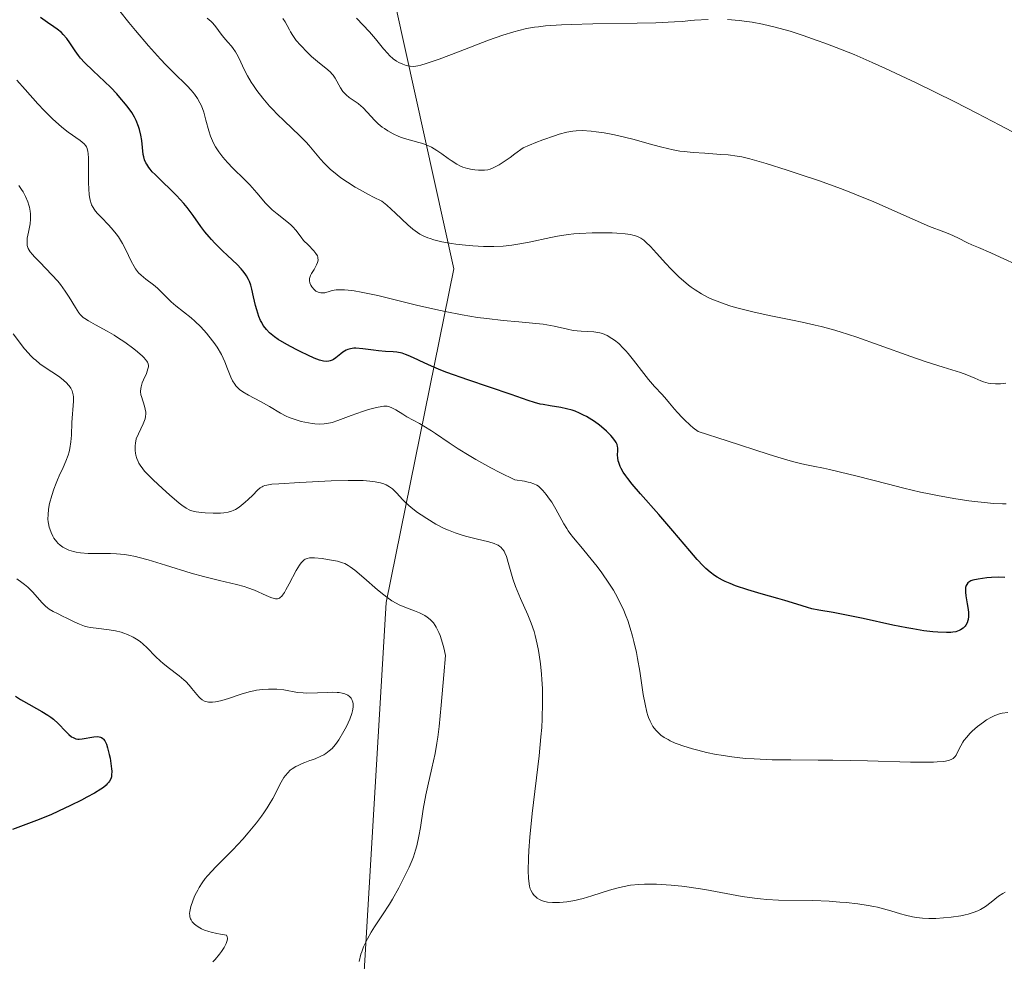
# Model space of a CAD drawing. Units: metres. Extents: x 622221 to 625709, y 4664722 to 4667096.
# Drawn here: x 623918 to 624042, y 4665770 to 4665888 of the extents above; entities that cross this region are included whole.
import ezdxf

# ---------------------------------------------------------------- set-up
doc = ezdxf.new("R2010")
doc.units = ezdxf.units.M
doc.header["$MEASUREMENT"] = 0
for name, color, linetype, lineweight in [('Curva de nivel maestra', 30, 'Continuous', 30), ('Curva de nivel normal', 30, 'Continuous', 0), ('Pastizal CxS', 92, 'Continuous', 0), ('Suelo desnudo CxS', 253, 'Continuous', 0)]:
    doc.layers.add(name, color=color, linetype=linetype, lineweight=lineweight)

# ---------------------------------------------------------------- blocks, each defined once
blk = doc.blocks.new('*U5')
at = {"layer": 'Pastizal CxS', "color": 92, "linetype": 'Continuous', "lineweight": 0}
blk.add_polyline3d([(624048.6397, 4665741.4513, 415.0197), (624035.0273, 4665736.0035, 411.2662), (624026.8593, 4665753.7083, 411.5578), (624003.7189, 4665763.2415, 411.6786), (623990.1063, 4665759.1555, 411.346), (623977.8547, 4665745.5355, 409.605), (623968.3255, 4665741.4505, 409.1935), (623960.1589, 4665746.8977, 410.3143), (623964.2437, 4665814.9931, 410.2706), (623972.7335, 4665856.8979, 434.4207), (623964.2443, 4665895.3469, 449.8169), (623945.1867, 4665918.4991, 453.637), (623971.0507, 4665934.8423, 455.4102), (623988.7471, 4665936.2045, 455.5415), (624022.7781, 4665925.3091, 455.154), (624066.3367, 4665898.0719, 454.6237)], dxfattribs=at)

msp = doc.modelspace()

# ---------------------------------------------------------------- linework, layer by layer
at = {"layer": 'Curva de nivel maestra', "color": 30, "linetype": 'Continuous', "lineweight": 30, "flags": 128}
for points, elevation in [([(624041.94, 4665818.1601), (624041.11, 4665818.1801), (624040.26, 4665818.1401), (624039.69, 4665818.0901), (624038.6, 4665817.9501), (624037.94, 4665817.8201), (624037.66, 4665817.7201), (624037.42, 4665817.5801), (624037.31, 4665817.4901), (624037.15, 4665817.2801), (624037.08, 4665817.1401), (624037.02, 4665816.9101), (624037, 4665816.7301), (624037.01, 4665816.3201), (624037.06, 4665815.8501), (624037.23, 4665814.8501), (624037.35, 4665814.1101), (624037.38, 4665813.7601), (624037.39, 4665813.4401), (624037.39, 4665813.2501), (624037.34, 4665812.8901), (624037.3, 4665812.7301), (624037.2, 4665812.4401), (624037.06, 4665812.1801), (624036.96, 4665812.0401), (624036.71, 4665811.7801), (624036.39, 4665811.5601), (624036.2, 4665811.4801), (624035.77, 4665811.3401), (624035.43, 4665811.2901), (624035.18, 4665811.2601), (624034.6, 4665811.2401), (624033.54, 4665811.2701), (624032.9, 4665811.3301), (624031.76, 4665811.4701), (624030.4, 4665811.6901), (624029.62, 4665811.8301), (624027.88, 4665812.1801), (624024.13, 4665812.9801), (624021.64, 4665813.5001), (624020.36, 4665813.7501), (624018.6, 4665814.0501), (624017.69, 4665814.2201), (624017.14, 4665814.3701), (624015.83, 4665814.7901), (624014.31, 4665815.2601), (624013.41, 4665815.5101), (624011.33, 4665816.1101), (624009.68, 4665816.6001), (624008.13, 4665817.1201), (624007.44, 4665817.3801), (624006.83, 4665817.6401), (624006.46, 4665817.8201), (624005.79, 4665818.1901), (624005.49, 4665818.3901), (624004.93, 4665818.8101), (624004.39, 4665819.2801), (624004.04, 4665819.6301), (624003.31, 4665820.4201), (624002.38, 4665821.4901), (624000.24, 4665824.0101), (623998.48, 4665826.0601), (623996.16, 4665828.6701), (623995.15, 4665829.8601), (623994.57, 4665830.5801), (623994.33, 4665830.9201), (623994.01, 4665831.3901), (623993.76, 4665831.8201), (623993.63, 4665832.0901), (623993.45, 4665832.5701), (623993.39, 4665832.7801), (623993.32, 4665833.1801), (623993.3, 4665833.5201), (623993.32, 4665834.1001), (623993.32, 4665834.4401), (623993.3, 4665834.6001), (623993.23, 4665834.8401), (623993.12, 4665835.1001), (623993.04, 4665835.2401), (623992.69, 4665835.7001), (623992.45, 4665835.9601), (623991.89, 4665836.5101), (623991.56, 4665836.8101), (623991.01, 4665837.2601), (623990.39, 4665837.7201), (623990.07, 4665837.9401), (623989.39, 4665838.3601), (623989.04, 4665838.5501), (623988.5, 4665838.8001), (623987.96, 4665839.0201), (623987.59, 4665839.1401), (623986.87, 4665839.3401), (623986.16, 4665839.5001), (623984.82, 4665839.7201), (623983.95, 4665839.8601), (623983.56, 4665839.9301), (623982.85, 4665840.1201), (623982.09, 4665840.3601), (623979.92, 4665841.1201), (623974.5, 4665842.9501), (623971.85, 4665843.9001), (623971.12, 4665844.1801), (623969.92, 4665844.6701), (623968.99, 4665845.0901), (623967.67, 4665845.7301), (623966.99, 4665846.0301), (623966.67, 4665846.1501), (623966.23, 4665846.3001), (623965.57, 4665846.4301), (623965.12, 4665846.4801), (623964.13, 4665846.5401), (623963.27, 4665846.6101), (623962.63, 4665846.6801), (623961.31, 4665846.8601), (623960.43, 4665846.9301), (623960.19, 4665846.9301), (623959.76, 4665846.8801), (623959.41, 4665846.7801), (623959.2, 4665846.6901), (623958.81, 4665846.4501), (623958.52, 4665846.2201), (623957.93, 4665845.7401), (623957.62, 4665845.5401), (623957.47, 4665845.4501), (623957.19, 4665845.3401), (623957.04, 4665845.3001), (623956.8, 4665845.2801), (623956.38, 4665845.3101), (623955.85, 4665845.4501), (623955.54, 4665845.5601), (623955.19, 4665845.7001), (623954.39, 4665846.0501), (623953.51, 4665846.4701), (623952.91, 4665846.7801), (623951.74, 4665847.4201), (623950.68, 4665848.0501), (623950.21, 4665848.3701), (623949.78, 4665848.7101), (623949.58, 4665848.8901), (623949.21, 4665849.2801), (623949.04, 4665849.4801), (623948.8, 4665849.8101), (623948.6, 4665850.1601), (623948.47, 4665850.4001), (623948.25, 4665850.9201), (623947.98, 4665851.7401), (623947.83, 4665852.2901), (623947.59, 4665853.3701), (623947.37, 4665854.3701), (623947.24, 4665854.8501), (623947.06, 4665855.3201), (623946.95, 4665855.5601), (623946.69, 4665856.0401), (623946.52, 4665856.2901), (623946.24, 4665856.6601), (623946.02, 4665856.9201), (623945.51, 4665857.4601), (623944.32, 4665858.5901), (623943.68, 4665859.1801), (623942.73, 4665860.1101), (623942.28, 4665860.5801), (623942, 4665860.9101), (623941.47, 4665861.5601), (623940.97, 4665862.2301), (623939.99, 4665863.5901), (623939.22, 4665864.6001), (623938.8, 4665865.1101), (623937.88, 4665866.1001), (623937.25, 4665866.7401), (623936.01, 4665867.9401), (623935.2, 4665868.7401), (623934.86, 4665869.1001), (623934.58, 4665869.4301), (623934.42, 4665869.6401), (623934.16, 4665870.0301), (623934.06, 4665870.2101), (623933.9, 4665870.5901), (623933.79, 4665870.9801), (623933.73, 4665871.2601), (623933.53, 4665873.0201), (623933.42, 4665873.6801), (623933.25, 4665874.3901), (623933.13, 4665874.7701), (623932.82, 4665875.5401), (623932.63, 4665875.9401), (623932.27, 4665876.5501), (623931.84, 4665877.1801), (623931.51, 4665877.6001), (623930.79, 4665878.4401), (623930.41, 4665878.8601), (623929.63, 4665879.6701), (623928.84, 4665880.4301), (623927.44, 4665881.7601), (623926.34, 4665882.8301), (623925.85, 4665883.3701), (623925.59, 4665883.6801), (623925.15, 4665884.2801), (623924.49, 4665885.2801), (623924.12, 4665885.8101), (623923.68, 4665886.3201), (623923.44, 4665886.5601), (623922.9, 4665887.0201), (623922.51, 4665887.3001), (623921.7, 4665887.8501), (623920.83, 4665888.4601)], 425), ([(623917.69, 4665803.2601), (623918.32, 4665802.8401), (623918.66, 4665802.6301), (623920.99, 4665801.3401), (623921.75, 4665800.8701), (623922.1, 4665800.6201), (623922.43, 4665800.3501), (623923.02, 4665799.8201), (623923.98, 4665798.8201), (623924.37, 4665798.4201), (623924.73, 4665798.1401), (623924.9, 4665798.0401), (623925.25, 4665797.9101), (623925.49, 4665797.8701), (623925.66, 4665797.8601), (623926.04, 4665797.8901), (623927.52, 4665798.1401), (623927.99, 4665798.1701), (623928.19, 4665798.1501), (623928.37, 4665798.1001), (623928.48, 4665798.0601), (623928.66, 4665797.9301), (623928.75, 4665797.8501), (623928.9, 4665797.6501), (623929.02, 4665797.4001), (623929.1, 4665797.2101), (623929.25, 4665796.7501), (623929.45, 4665795.9201), (623929.55, 4665795.4701), (623929.66, 4665794.7801), (623929.74, 4665794.1201), (623929.76, 4665793.8201), (623929.75, 4665793.3501), (623929.72, 4665793.1401), (623929.63, 4665792.8501), (623929.49, 4665792.5701), (623929.39, 4665792.4401), (623929.21, 4665792.2301), (623929.07, 4665792.0901), (623928.71, 4665791.8001), (623928.38, 4665791.5701), (623927.58, 4665791.0801), (623926.65, 4665790.5601), (623925.98, 4665790.2101), (623924.59, 4665789.5201), (623923.06, 4665788.8001), (623922.1, 4665788.3601), (623920.31, 4665787.6201), (623917.28, 4665786.4901)], 400)]:
    msp.add_lwpolyline(points, dxfattribs=dict(at, elevation=elevation))
at = {"layer": 'Curva de nivel normal', "color": 30, "linetype": 'Continuous', "lineweight": 0, "flags": 128}
for points, elevation in [([(624042.11, 4665827.3901), (624041.64, 4665827.3901), (624040.57, 4665827.4501), (624038.57, 4665827.6501), (624037.41, 4665827.7901), (624035.52, 4665828.0801), (624033.49, 4665828.4301), (624032.44, 4665828.6401), (624031.37, 4665828.8701), (624029.24, 4665829.3601), (624027.15, 4665829.8901), (624023.39, 4665830.8701), (624021.15, 4665831.4301), (624019.91, 4665831.7301), (624019.18, 4665831.8901), (624017.88, 4665832.1401), (624017.03, 4665832.3001), (624016.46, 4665832.4201), (624015.26, 4665832.7301), (624013.44, 4665833.2601), (624012.22, 4665833.6301), (624007.05, 4665835.2901), (624003.42, 4665836.4901), (624002.8, 4665836.9601), (624002.42, 4665837.2801), (624001.72, 4665837.9301), (624001.4, 4665838.2501), (624000.81, 4665838.8801), (624000.46, 4665839.2801), (623999.84, 4665840.0301), (623999.43, 4665840.5201), (623998.89, 4665841.1401), (623997.94, 4665842.1501), (623997.19, 4665843.0101), (623996.6, 4665843.7501), (623995.3, 4665845.4501), (623994.64, 4665846.2601), (623994.32, 4665846.6201), (623994.02, 4665846.9501), (623993.44, 4665847.5101), (623992.9, 4665847.9401), (623992.57, 4665848.1701), (623991.99, 4665848.5201), (623991.42, 4665848.7701), (623991.07, 4665848.8701), (623990.83, 4665848.9201), (623990.3, 4665848.9801), (623988.74, 4665849.0601), (623987.74, 4665849.1801), (623986.99, 4665849.3201), (623985.33, 4665849.6901), (623983.97, 4665849.9401), (623983.02, 4665850.0601), (623980.89, 4665850.2501), (623978.94, 4665850.4201), (623976.87, 4665850.6501), (623975.69, 4665850.8101), (623973.77, 4665851.1201), (623971.63, 4665851.5301), (623970.48, 4665851.7801), (623968.04, 4665852.3501), (623963.19, 4665853.5401), (623961.1, 4665853.9901), (623960.21, 4665854.1401), (623959.45, 4665854.2401), (623959.01, 4665854.2701), (623958.27, 4665854.2801), (623957.97, 4665854.2601), (623957.46, 4665854.1901), (623957.19, 4665854.1201), (623956.51, 4665853.9101), (623956.33, 4665853.8801), (623956.01, 4665853.8801), (623955.71, 4665853.9601), (623955.53, 4665854.0501), (623955.41, 4665854.1201), (623955.19, 4665854.3001), (623954.89, 4665854.6401), (623954.76, 4665854.8401), (623954.63, 4665855.1501), (623954.59, 4665855.3801), (623954.59, 4665855.5001), (623954.61, 4665855.6801), (623954.64, 4665855.8001), (623954.73, 4665856.0601), (623954.86, 4665856.3201), (623955.18, 4665856.8301), (623955.5, 4665857.3901), (623955.62, 4665857.6901), (623955.66, 4665857.8401), (623955.69, 4665858.0501), (623955.67, 4665858.2601), (623955.65, 4665858.3701), (623955.59, 4665858.5201), (623955.41, 4665858.8401), (623955.14, 4665859.1801), (623954.42, 4665859.9001), (623953.87, 4665860.4801), (623953.54, 4665860.8901), (623952.89, 4665861.7501), (623952.5, 4665862.1901), (623952.28, 4665862.4101), (623951.76, 4665862.8601), (623950.55, 4665863.8101), (623949.93, 4665864.3301), (623949.63, 4665864.6001), (623949.07, 4665865.1701), (623948, 4665866.4301), (623947.11, 4665867.4401), (623946.43, 4665868.1401), (623944.99, 4665869.5501), (623944.31, 4665870.2401), (623944, 4665870.5801), (623943.71, 4665870.9201), (623943.2, 4665871.5801), (623942.79, 4665872.2401), (623942.55, 4665872.6701), (623942.41, 4665872.9601), (623942.17, 4665873.5501), (623941.95, 4665874.2301), (623941.6, 4665875.5801), (623941.33, 4665876.5601), (623941.02, 4665877.3601), (623940.84, 4665877.7401), (623940.53, 4665878.3001), (623940.17, 4665878.8301), (623939.96, 4665879.1001), (623939.74, 4665879.3501), (623939.25, 4665879.8701), (623937.52, 4665881.5401), (623936.56, 4665882.5101), (623935.88, 4665883.2301), (623934.4, 4665884.9001), (623932.74, 4665886.8501), (623931.91, 4665887.8501), (623930.8, 4665889.2701)], 430), ([(623941.76, 4665888.3801), (623942.25, 4665887.9601), (623942.47, 4665887.7401), (623942.85, 4665887.2901), (623943.52, 4665886.3701), (623943.84, 4665885.9501), (623944.34, 4665885.3701), (623944.79, 4665884.8601), (623945.01, 4665884.5901), (623945.32, 4665884.1401), (623945.47, 4665883.8801), (623945.75, 4665883.3201), (623946.39, 4665881.9501), (623946.82, 4665881.1401), (623947.29, 4665880.3601), (623947.56, 4665879.9401), (623948, 4665879.3101), (623948.74, 4665878.3301), (623949.58, 4665877.3401), (623950.02, 4665876.8601), (623950.49, 4665876.3701), (623951.46, 4665875.4301), (623953.35, 4665873.6501), (623954.17, 4665872.8301), (623954.53, 4665872.4301), (623955.99, 4665870.6701), (623956.43, 4665870.1701), (623956.93, 4665869.6601), (623957.21, 4665869.4001), (623958.06, 4665868.7001), (623958.56, 4665868.3301), (623959.39, 4665867.7701), (623960.35, 4665867.1801), (623960.87, 4665866.8701), (623962.03, 4665866.2501), (623962.66, 4665865.9201), (623963.68, 4665865.4201), (623964.32, 4665864.8801), (623965.4, 4665863.9101), (623966.96, 4665862.4301), (623967.6, 4665861.8701), (623968.18, 4665861.4501), (623968.48, 4665861.2701), (623968.96, 4665861.0201), (623969.48, 4665860.8001), (623969.76, 4665860.7001), (623970.21, 4665860.5601), (623971.22, 4665860.3101), (623972.42, 4665860.1001), (623972.99, 4665860.0201), (623974.19, 4665859.8701), (623975.1, 4665859.8001), (623976.46, 4665859.7201), (623977.12, 4665859.7101), (623977.74, 4665859.7101), (623978.92, 4665859.7701), (623980.03, 4665859.8801), (623980.76, 4665859.9901), (623982.2, 4665860.2601), (623984.9, 4665860.8401), (623985.74, 4665861.0101), (623987.09, 4665861.2101), (623987.82, 4665861.2901), (623988.57, 4665861.3601), (623990.12, 4665861.4301), (623991.65, 4665861.4401), (623992.61, 4665861.4101), (623993.21, 4665861.3801), (623994.27, 4665861.2901), (623994.92, 4665861.2001), (623995.2, 4665861.1501), (623995.57, 4665861.0401), (623995.8, 4665860.9601), (623996.22, 4665860.7601), (623996.61, 4665860.4901), (623996.87, 4665860.2701), (623997.43, 4665859.7201), (623998.18, 4665858.8901), (623999.36, 4665857.5801), (624000.01, 4665856.8901), (624001.04, 4665855.8701), (624001.57, 4665855.3901), (624002.21, 4665854.8601), (624002.53, 4665854.6101), (624003.04, 4665854.2601), (624003.83, 4665853.7601), (624004.69, 4665853.3101), (624005.15, 4665853.1001), (624006.14, 4665852.7001), (624006.67, 4665852.5101), (624007.53, 4665852.2301), (624008.45, 4665851.9701), (624010.45, 4665851.4701), (624012.55, 4665851.0101), (624015.27, 4665850.4501), (624016.5, 4665850.2001), (624018.14, 4665849.8301), (624018.88, 4665849.6501), (624020.3, 4665849.2701), (624021.25, 4665848.9901), (624023.34, 4665848.3101), (624026.15, 4665847.3201), (624030.13, 4665845.9101), (624031.94, 4665845.2801), (624034.18, 4665844.5601), (624036.36, 4665843.8801), (624037.17, 4665843.5901), (624038.16, 4665843.1801), (624038.91, 4665842.8601), (624039.27, 4665842.7201), (624039.83, 4665842.5701), (624040.13, 4665842.5201), (624040.75, 4665842.4701), (624041.39, 4665842.4801), (624041.79, 4665842.5201), (624042.05, 4665842.5601)], 435), ([(623951.24, 4665888.3301), (623951.54, 4665887.9001), (623951.79, 4665887.4701), (623952.09, 4665886.9201), (623952.23, 4665886.6701), (623952.52, 4665886.1901), (623952.68, 4665885.9501), (623952.95, 4665885.5901), (623953.46, 4665885.0001), (623954.35, 4665884.0701), (623954.85, 4665883.5801), (623955.6, 4665882.9201), (623956.9, 4665881.9001), (623957.25, 4665881.5801), (623957.41, 4665881.4101), (623957.56, 4665881.2201), (623957.82, 4665880.8301), (623958.48, 4665879.6501), (623958.8, 4665879.1801), (623959.03, 4665878.9101), (623959.2, 4665878.7401), (623959.59, 4665878.4201), (623960.7, 4665877.6501), (623961.11, 4665877.3301), (623961.31, 4665877.1501), (623961.9, 4665876.5301), (623962.76, 4665875.5901), (623963.25, 4665875.1201), (623963.75, 4665874.7101), (623964.01, 4665874.5201), (623964.43, 4665874.2501), (623965.1, 4665873.8701), (623965.81, 4665873.5401), (623966.18, 4665873.4001), (623966.55, 4665873.2801), (623967.31, 4665873.0601), (623968.33, 4665872.7801), (623968.83, 4665872.6301), (623969.57, 4665872.3401), (623969.92, 4665872.1701), (623970.6, 4665871.7701), (623971.24, 4665871.3301), (623972.02, 4665870.7501), (623972.38, 4665870.5001), (623973.11, 4665870.0401), (623973.56, 4665869.8101), (623973.85, 4665869.6901), (623974.43, 4665869.5101), (623975.04, 4665869.3801), (623975.36, 4665869.3401), (623975.84, 4665869.3001), (623976.57, 4665869.3001), (623977.02, 4665869.3501), (623977.28, 4665869.4301), (623977.77, 4665869.6301), (623978.42, 4665869.9801), (623978.82, 4665870.2301), (623979.81, 4665870.9001), (623980.41, 4665871.3301), (623981.46, 4665872.1201), (623983.02, 4665872.7501), (623983.91, 4665873.0901), (623985.37, 4665873.6201), (623985.97, 4665873.8101), (623986.94, 4665874.0701), (623987.68, 4665874.2101), (623988.1, 4665874.2501), (623988.84, 4665874.2601), (623989.99, 4665874.1901), (623990.61, 4665874.1201), (623991.62, 4665873.9801), (623992.72, 4665873.7801), (623993.31, 4665873.6501), (623995.2, 4665873.1801), (623997.74, 4665872.4701), (623998.88, 4665872.1701), (624000.29, 4665871.8401), (624001.12, 4665871.6901), (624001.66, 4665871.6201), (624002.8, 4665871.5101), (624004.24, 4665871.4101), (624006.26, 4665871.2801), (624007.19, 4665871.2001), (624008.31, 4665871.0601), (624008.9, 4665870.9501), (624009.91, 4665870.7101), (624011.98, 4665870.1201), (624014.6, 4665869.3001), (624016.11, 4665868.8101), (624018.52, 4665867.9901), (624020.97, 4665867.1001), (624022.17, 4665866.6501), (624023.32, 4665866.2001), (624025.48, 4665865.3001), (624030.67, 4665863.0001), (624032.48, 4665862.2401), (624034.28, 4665861.5401), (624035.02, 4665861.2401), (624036.03, 4665860.7801), (624037.24, 4665860.1901), (624037.8, 4665859.9301), (624038.63, 4665859.5801), (624040.18, 4665858.9201), (624041.36, 4665858.3901), (624043.75, 4665857.2701)], 440), ([(623960.5, 4665888.4001), (623962.13, 4665886.6601), (623962.9, 4665885.7801), (623963.92, 4665884.5501), (623964.44, 4665883.9401), (623964.67, 4665883.6901), (623965.13, 4665883.2901), (623965.55, 4665882.9801), (623965.82, 4665882.8301), (623966.32, 4665882.5901), (623966.75, 4665882.4401), (623966.95, 4665882.3901), (623967.25, 4665882.3401), (623967.72, 4665882.3201), (623968.23, 4665882.3901), (623968.57, 4665882.4601), (623969.27, 4665882.6701), (623970.88, 4665883.2401), (623973.31, 4665884.1601), (623977.1, 4665885.6101), (623978.87, 4665886.2401), (623980.25, 4665886.6701), (623980.89, 4665886.8501), (623981.85, 4665887.0701), (623982.85, 4665887.2401), (623983.38, 4665887.3101), (623984.24, 4665887.4001), (623986.27, 4665887.5301), (623987.48, 4665887.5801), (623990.19, 4665887.6601), (623995.77, 4665887.7601), (623998.09, 4665887.8101), (624000.45, 4665887.9001), (624001.47, 4665887.9701), (624002.48, 4665888.0701), (624002.96, 4665888.1201), (624004.67, 4665888.2101)], 445), ([(624007.12, 4665888.2101), (624008.58, 4665888.1001), (624009.55, 4665887.9801), (624010.2, 4665887.8801), (624011.52, 4665887.6301), (624013.08, 4665887.2601), (624014.19, 4665886.9601), (624014.96, 4665886.7301), (624016.6, 4665886.2001), (624018.38, 4665885.5901), (624019.32, 4665885.2501), (624020.77, 4665884.7001), (624023, 4665883.8101), (624025.3, 4665882.8101), (624026.95, 4665882.0601), (624030.8, 4665880.2401), (624035.66, 4665877.8601), (624038.42, 4665876.4701), (624041.33, 4665874.9501), (624042.83, 4665874.1501)], 445), ([(624042.31, 4665801.1901), (624041.6, 4665801.1001), (624041.26, 4665801.0201), (624040.92, 4665800.9201), (624040.69, 4665800.8401), (624040.26, 4665800.6301), (624039.64, 4665800.2701), (624039.25, 4665800.0001), (624038.51, 4665799.4201), (624037.85, 4665798.8401), (624037.56, 4665798.5501), (624037.15, 4665798.1201), (624036.81, 4665797.6901), (624036.66, 4665797.4701), (624036.41, 4665797.0301), (624036.01, 4665796.2101), (624035.81, 4665795.8501), (624035.7, 4665795.6901), (624035.55, 4665795.5201), (624035.46, 4665795.4401), (624035.3, 4665795.3401), (624034.98, 4665795.2001), (624034.51, 4665795.0901), (624034.21, 4665795.0501), (624033.46, 4665794.9901), (624032.99, 4665794.9701), (624032.17, 4665794.9501), (624030.08, 4665794.9701), (624024.68, 4665795.1101), (624020.33, 4665795.2101), (624018.5, 4665795.2301), (624015.07, 4665795.2401), (624012.7, 4665795.2701), (624010.45, 4665795.3601), (624009.38, 4665795.4401), (624008.33, 4665795.5501), (624007.65, 4665795.6301), (624006.33, 4665795.8301), (624005.7, 4665795.9401), (624004.49, 4665796.1801), (624003.38, 4665796.4501), (624002.7, 4665796.6301), (624001.49, 4665797.0101), (624000.9, 4665797.2201), (624000.55, 4665797.3601), (623999.92, 4665797.6401), (623999.65, 4665797.7901), (623999.16, 4665798.0701), (623998.75, 4665798.3701), (623998.51, 4665798.5701), (623998.1, 4665798.9901), (623997.75, 4665799.4401), (623997.6, 4665799.6801), (623997.39, 4665800.0901), (623997.2, 4665800.5501), (623997.11, 4665800.8101), (623996.98, 4665801.2301), (623996.75, 4665802.2301), (623996.53, 4665803.4601), (623996.08, 4665806.3901), (623995.81, 4665807.9701), (623995.66, 4665808.7501), (623995.36, 4665810.1201), (623995.18, 4665810.7901), (623994.89, 4665811.7901), (623994.57, 4665812.7601), (623994.39, 4665813.2501), (623993.99, 4665814.2001), (623993.77, 4665814.6701), (623993.42, 4665815.3801), (623993.04, 4665816.0801), (623992.77, 4665816.5401), (623992.2, 4665817.4401), (623991.32, 4665818.7301), (623990.73, 4665819.5301), (623989.62, 4665820.9301), (623988.9, 4665821.7901), (623987.76, 4665823.1401), (623987.3, 4665823.7201), (623987.1, 4665824.0101), (623986.91, 4665824.3001), (623986.55, 4665824.8901), (623985.54, 4665826.7401), (623985.04, 4665827.5901), (623984.76, 4665828.0001), (623984.35, 4665828.5801), (623983.93, 4665829.0801), (623983.72, 4665829.3001), (623983.35, 4665829.6201), (623983.14, 4665829.7601), (623982.79, 4665829.9301), (623982.34, 4665830.0801), (623982.07, 4665830.1401), (623981.6, 4665830.2401), (623980.38, 4665830.4101), (623978.51, 4665831.3501), (623977.4, 4665831.9301), (623975.49, 4665832.9801), (623974.68, 4665833.4501), (623973.29, 4665834.3101), (623972.16, 4665835.0401), (623970.45, 4665836.2101), (623969.91, 4665836.5601), (623968.96, 4665837.1501), (623968.41, 4665837.4801), (623966.85, 4665838.3401), (623966.32, 4665838.6601), (623965.43, 4665839.2101), (623964.86, 4665839.5001), (623964.52, 4665839.6201), (623964.34, 4665839.6501), (623963.96, 4665839.6601), (623963.68, 4665839.6401), (623963, 4665839.5001), (623962, 4665839.2301), (623961.26, 4665839.0101), (623959.82, 4665838.5001), (623958.16, 4665837.8501), (623957.44, 4665837.6101), (623956.78, 4665837.4801), (623956.43, 4665837.4401), (623955.88, 4665837.4201), (623955.28, 4665837.4501), (623954.96, 4665837.4801), (623954.03, 4665837.6401), (623953.54, 4665837.7501), (623952.79, 4665837.9701), (623952.04, 4665838.2501), (623951.68, 4665838.4201), (623950.96, 4665838.7801), (623949.56, 4665839.6201), (623948.47, 4665840.2501), (623946.96, 4665841.0401), (623946.25, 4665841.4601), (623945.83, 4665841.7701), (623945.63, 4665841.9401), (623945.37, 4665842.2201), (623945.21, 4665842.4101), (623944.94, 4665842.8401), (623944.71, 4665843.3101), (623944.3, 4665844.3601), (623943.96, 4665845.2201), (623943.76, 4665845.6701), (623943.53, 4665846.1301), (623942.99, 4665847.0501), (623942.58, 4665847.6701), (623941.98, 4665848.4601), (623941.67, 4665848.8401), (623940.95, 4665849.6401), (623940.21, 4665850.3301), (623939.72, 4665850.7401), (623938.77, 4665851.4901), (623937.8, 4665852.2601), (623937.24, 4665852.7701), (623936.24, 4665853.7701), (623935.52, 4665854.4601), (623935.02, 4665854.8801), (623934.05, 4665855.6101), (623933.44, 4665856.1001), (623933.12, 4665856.4001), (623932.98, 4665856.5601), (623932.73, 4665856.9101), (623932.57, 4665857.1801), (623932.22, 4665857.8601), (623931.53, 4665859.2901), (623931.1, 4665860.1001), (623930.6, 4665860.9101), (623930.32, 4665861.3001), (623929.73, 4665862.0301), (623929.31, 4665862.4801), (623928.5, 4665863.3001), (623927.96, 4665863.8701), (623927.73, 4665864.1401), (623927.54, 4665864.4101), (623927.43, 4665864.5901), (623927.24, 4665864.9401), (623927.16, 4665865.1301), (623927.04, 4665865.5101), (623926.96, 4665865.9301), (623926.92, 4665866.2201), (623926.87, 4665866.8901), (623926.85, 4665867.7501), (623926.86, 4665869.6001), (623926.85, 4665870.8101), (623926.82, 4665871.4001), (623926.78, 4665871.6401), (623926.68, 4665872.0201), (623926.58, 4665872.2301), (623926.5, 4665872.3601), (623926.28, 4665872.6001), (623925.78, 4665873.0201), (623924.3, 4665874.0801), (623923.49, 4665874.7001), (623923.06, 4665875.0701), (623922.37, 4665875.6801), (623921.65, 4665876.3901), (623921.27, 4665876.7801), (623920.48, 4665877.6401), (623918.91, 4665879.4201), (623917.83, 4665880.5901)], 420), ([(624041.99, 4665778.6501), (624041.7, 4665778.4801), (624041.16, 4665778.1301), (624040.21, 4665777.3701), (624039.53, 4665776.8401), (624039.11, 4665776.5801), (624038.89, 4665776.4501), (624038.55, 4665776.2901), (624037.98, 4665776.0701), (624037.32, 4665775.8701), (624036.94, 4665775.7801), (624036.4, 4665775.6801), (624035.19, 4665775.4901), (624034.24, 4665775.4001), (624033.29, 4665775.3401), (624032.84, 4665775.3301), (624032.41, 4665775.3301), (624031.59, 4665775.3701), (624030.84, 4665775.4601), (624030.36, 4665775.5301), (624029.47, 4665775.7301), (624028.83, 4665775.9001), (624027.61, 4665776.2801), (624026.72, 4665776.5501), (624025.93, 4665776.7501), (624025.5, 4665776.8401), (624024.79, 4665776.9701), (624023.49, 4665777.1601), (624022.03, 4665777.3201), (624021.21, 4665777.4001), (624019.89, 4665777.5001), (624017.81, 4665777.5901), (624013.52, 4665777.6501), (624012.03, 4665777.7201), (624011.27, 4665777.7901), (624010.5, 4665777.8801), (624008.93, 4665778.1101), (624004.26, 4665778.9601), (624002.31, 4665779.2701), (624001.38, 4665779.3901), (624000.04, 4665779.5301), (623998.79, 4665779.6201), (623998.19, 4665779.6401), (623997.18, 4665779.6601), (623996.69, 4665779.6501), (623995.98, 4665779.6101), (623994.94, 4665779.5001), (623993.9, 4665779.3101), (623993.37, 4665779.1901), (623992.28, 4665778.8801), (623990.06, 4665778.1801), (623988.97, 4665777.8601), (623988.44, 4665777.7201), (623987.93, 4665777.6001), (623986.94, 4665777.4301), (623986.02, 4665777.3401), (623985.47, 4665777.3301), (623985.12, 4665777.3401), (623984.49, 4665777.4001), (623984.18, 4665777.4601), (623983.99, 4665777.5201), (623983.65, 4665777.6401), (623983.5, 4665777.7201), (623983.22, 4665777.8801), (623982.98, 4665778.0801), (623982.84, 4665778.2201), (623982.61, 4665778.5301), (623982.42, 4665778.8801), (623982.34, 4665779.0701), (623982.24, 4665779.4101), (623982.14, 4665780.0301), (623982.11, 4665780.4001), (623982.08, 4665781.3201), (623982.12, 4665782.9101), (623982.17, 4665783.8801), (623982.29, 4665785.5501), (623982.58, 4665788.5301), (623983.45, 4665795.7501), (623983.68, 4665798.1601), (623983.77, 4665799.3101), (623983.83, 4665800.4001), (623983.88, 4665802.4201), (623983.85, 4665804.2301), (623983.79, 4665805.3301), (623983.74, 4665806.0101), (623983.61, 4665807.2901), (623983.45, 4665808.4501), (623983.36, 4665808.9901), (623983.22, 4665809.7601), (623982.96, 4665810.8501), (623982.81, 4665811.3801), (623982.46, 4665812.4201), (623982.04, 4665813.4501), (623981.12, 4665815.5101), (623980.69, 4665816.5201), (623980.5, 4665817.0101), (623980.16, 4665817.9801), (623979.66, 4665819.7201), (623979.34, 4665820.7701), (623979.14, 4665821.2501), (623979.04, 4665821.4501), (623978.86, 4665821.7201), (623978.64, 4665821.9501), (623978.52, 4665822.0501), (623978.31, 4665822.1901), (623978.16, 4665822.2701), (623977.8, 4665822.4301), (623977.14, 4665822.6301), (623975.52, 4665823.0201), (623974.19, 4665823.3501), (623973.76, 4665823.4801), (623972.9, 4665823.7601), (623972.07, 4665824.0901), (623971.53, 4665824.3201), (623970.47, 4665824.8601), (623969.33, 4665825.5401), (623968.61, 4665826.0101), (623968.17, 4665826.3301), (623967.38, 4665826.9401), (623966.67, 4665827.5501), (623966.27, 4665827.9401), (623965.56, 4665828.7201), (623965.22, 4665829.0901), (623965.03, 4665829.2701), (623964.67, 4665829.5401), (623964.22, 4665829.7901), (623963.94, 4665829.9001), (623963.51, 4665830.0301), (623963.27, 4665830.0901), (623962.87, 4665830.1701), (623962.17, 4665830.2601), (623961.35, 4665830.3101), (623960.75, 4665830.3301), (623959.45, 4665830.3401), (623957.34, 4665830.2701), (623953.38, 4665830.0601), (623950.75, 4665829.9301), (623949.89, 4665829.8601), (623949.26, 4665829.7601), (623949.01, 4665829.6901), (623948.78, 4665829.6001), (623948.65, 4665829.5401), (623948.4, 4665829.3901), (623948.08, 4665829.1201), (623947.47, 4665828.4701), (623946.92, 4665827.9401), (623946.52, 4665827.5901), (623945.76, 4665827.0001), (623945.29, 4665826.6901), (623945, 4665826.5501), (623944.81, 4665826.4801), (623944.4, 4665826.3701), (623943.84, 4665826.2801), (623943.42, 4665826.2401), (623942.5, 4665826.2201), (623941.51, 4665826.2501), (623941.02, 4665826.2901), (623940.36, 4665826.3801), (623939.84, 4665826.5001), (623939.57, 4665826.6001), (623939.13, 4665826.8401), (623938.58, 4665827.2201), (623938.24, 4665827.4801), (623937.02, 4665828.5201), (623936.12, 4665829.3401), (623934.97, 4665830.4201), (623934.48, 4665830.9101), (623933.9, 4665831.5201), (623933.68, 4665831.7801), (623933.33, 4665832.2401), (623933.16, 4665832.5201), (623933.07, 4665832.7101), (623932.92, 4665833.0901), (623932.79, 4665833.5101), (623932.75, 4665833.7401), (623932.7, 4665834.0901), (623932.69, 4665834.6601), (623932.73, 4665835.0501), (623932.77, 4665835.2501), (623932.85, 4665835.5501), (623933.11, 4665836.1701), (623933.72, 4665837.4301), (623933.89, 4665837.8501), (623933.95, 4665838.0601), (623934.02, 4665838.3701), (623934.04, 4665838.6801), (623934.04, 4665838.8901), (623933.98, 4665839.2901), (623933.89, 4665839.6801), (623933.49, 4665840.8801), (623933.43, 4665841.1001), (623933.38, 4665841.5001), (623933.4, 4665841.8701), (623933.45, 4665842.1101), (623933.6, 4665842.5901), (623933.76, 4665842.9801), (623934.11, 4665843.7801), (623934.31, 4665844.3301), (623934.37, 4665844.6201), (623934.37, 4665844.7601), (623934.34, 4665844.9701), (623934.25, 4665845.1901), (623934.18, 4665845.3101), (623933.98, 4665845.5601), (623933.85, 4665845.7101), (623933.62, 4665845.9401), (623933.01, 4665846.4701), (623932.52, 4665846.8601), (623931.4, 4665847.6901), (623930.5, 4665848.2901), (623930.06, 4665848.5601), (623929.21, 4665849.0601), (623927.71, 4665849.8701), (623926.83, 4665850.3601), (623926.38, 4665850.6601), (623926.19, 4665850.8101), (623925.85, 4665851.1401), (623925.64, 4665851.4001), (623925.21, 4665852.0301), (623924.41, 4665853.3301), (623923.91, 4665854.1001), (623923.31, 4665854.9201), (623922.98, 4665855.3401), (623922.24, 4665856.1701), (623920.72, 4665857.7301), (623920.06, 4665858.4001), (623919.8, 4665858.7001), (623919.51, 4665859.0601), (623919.4, 4665859.2301), (623919.27, 4665859.4801), (623919.16, 4665859.8201), (623919.13, 4665860.0101), (623919.13, 4665860.4201), (623919.16, 4665860.7401), (623919.31, 4665861.5201), (623919.5, 4665862.5401), (623919.56, 4665863.1401), (623919.56, 4665863.8101), (623919.52, 4665864.1601), (623919.42, 4665864.6601), (623919.36, 4665864.9201), (623919.22, 4665865.3301), (623918.95, 4665865.9701), (623918.62, 4665866.5601), (623918.43, 4665866.8701), (623918.09, 4665867.3501)], 415), ([(623960.86, 4665769.9501), (623961.07, 4665770.8401), (623961.17, 4665771.1601), (623961.39, 4665771.7701), (623961.66, 4665772.3701), (623961.87, 4665772.7701), (623962.35, 4665773.6001), (623962.78, 4665774.2701), (623963.78, 4665775.7801), (623964.64, 4665777.1201), (623965.03, 4665777.7801), (623965.82, 4665779.1801), (623966.39, 4665780.2501), (623967.12, 4665781.7601), (623967.5, 4665782.6501), (623967.66, 4665783.0701), (623967.93, 4665783.9001), (623968.08, 4665784.4701), (623968.34, 4665785.6901), (623968.53, 4665786.7501), (623968.89, 4665789.0801), (623969.21, 4665790.8501), (623969.45, 4665791.9701), (623969.98, 4665794.2001), (623970.37, 4665796.0501), (623970.59, 4665797.3301), (623970.71, 4665798.0801), (623970.88, 4665799.4301), (623971.16, 4665802.1301), (623971.49, 4665805.9401), (623971.68, 4665808.3601), (623971.47, 4665809.3301), (623971.32, 4665809.9001), (623971.02, 4665810.8601), (623970.85, 4665811.2601), (623970.74, 4665811.5001), (623970.52, 4665811.9301), (623970.4, 4665812.1101), (623970.16, 4665812.4401), (623969.91, 4665812.7201), (623969.74, 4665812.8801), (623969.38, 4665813.1601), (623969.08, 4665813.3601), (623968.44, 4665813.7101), (623967.8, 4665813.9801), (623966.57, 4665814.4301), (623965.85, 4665814.7301), (623965.49, 4665814.9101), (623964.93, 4665815.2401), (623964.3, 4665815.6901), (623963.95, 4665815.9601), (623963.15, 4665816.6201), (623961.43, 4665818.1001), (623960.3, 4665819.0601), (623959.72, 4665819.5001), (623959.48, 4665819.6601), (623959.04, 4665819.9001), (623958.76, 4665820.0101), (623958.12, 4665820.1801), (623956.87, 4665820.4201), (623956.19, 4665820.5201), (623955.25, 4665820.6201), (623954.79, 4665820.6301), (623954.59, 4665820.6201), (623954.31, 4665820.5501), (623954.05, 4665820.4401), (623953.92, 4665820.3501), (623953.67, 4665820.1201), (623953.55, 4665819.9701), (623953.35, 4665819.7101), (623952.94, 4665819.0101), (623952.06, 4665817.3401), (623951.65, 4665816.5801), (623951.46, 4665816.2601), (623951.22, 4665815.9201), (623951.11, 4665815.7901), (623950.94, 4665815.6401), (623950.83, 4665815.5701), (623950.6, 4665815.4801), (623950.35, 4665815.4701), (623950.16, 4665815.5001), (623949.74, 4665815.6301), (623949.16, 4665815.8801), (623947.7, 4665816.5401), (623946.84, 4665816.8701), (623946.4, 4665817.0201), (623945.45, 4665817.2901), (623943.28, 4665817.7901), (623941.29, 4665818.2701), (623939.75, 4665818.7101), (623936.51, 4665819.7001), (623934.36, 4665820.3601), (623933.23, 4665820.6801), (623932.74, 4665820.8001), (623931.89, 4665820.9701), (623931.37, 4665821.0501), (623930.38, 4665821.1401), (623929.59, 4665821.1601), (623927.96, 4665821.1601), (623926.82, 4665821.1801), (623925.86, 4665821.2601), (623925.31, 4665821.3501), (623924.98, 4665821.4201), (623924.38, 4665821.6001), (623923.86, 4665821.8301), (623923.63, 4665821.9601), (623923.3, 4665822.1901), (623923, 4665822.4601), (623922.86, 4665822.6201), (623922.51, 4665823.0901), (623922.35, 4665823.3501), (623922.14, 4665823.7801), (623921.97, 4665824.2401), (623921.9, 4665824.4801), (623921.81, 4665824.9101), (623921.78, 4665825.1401), (623921.75, 4665825.4901), (623921.76, 4665826.0601), (623921.82, 4665826.6701), (623921.87, 4665827.0001), (623921.96, 4665827.4601), (623922.22, 4665828.4401), (623922.48, 4665829.2201), (623922.78, 4665830.0101), (623922.94, 4665830.4001), (623923.18, 4665830.9201), (623923.67, 4665831.9601), (623924.01, 4665832.7401), (623924.3, 4665833.5301), (623924.42, 4665833.9401), (623924.51, 4665834.3501), (623924.64, 4665835.1801), (623924.71, 4665836.0201), (623924.77, 4665837.6001), (623924.98, 4665840.3001), (623924.97, 4665840.8501), (623924.94, 4665841.1001), (623924.85, 4665841.4401), (623924.79, 4665841.6001), (623924.63, 4665841.9201), (623924.43, 4665842.2001), (623924.31, 4665842.3501), (623924.11, 4665842.5701), (623923.72, 4665842.9201), (623923.23, 4665843.3001), (623922.94, 4665843.5001), (623921.54, 4665844.4201), (623920.74, 4665844.9901), (623920.21, 4665845.4201), (623919.95, 4665845.6601), (623919.56, 4665846.0401), (623919.31, 4665846.3101), (623918.82, 4665846.8801), (623917.39, 4665848.7301)], 410), ([(623917.85, 4665817.9901), (623918.49, 4665817.5301), (623918.79, 4665817.2901), (623919.22, 4665816.9301), (623919.82, 4665816.3301), (623921.01, 4665814.9801), (623921.45, 4665814.5601), (623921.68, 4665814.3601), (623921.92, 4665814.1901), (623922.42, 4665813.8801), (623922.95, 4665813.6101), (623923.68, 4665813.2701), (623924.04, 4665813.0901), (623925.13, 4665812.5401), (623925.71, 4665812.2701), (623926.34, 4665812.0501), (623926.68, 4665811.9601), (623927.04, 4665811.8801), (623927.81, 4665811.7701), (623929.43, 4665811.5701), (623930.24, 4665811.4401), (623930.94, 4665811.2701), (623931.27, 4665811.1701), (623931.75, 4665810.9901), (623932.44, 4665810.6601), (623933.08, 4665810.2801), (623933.38, 4665810.0601), (623933.66, 4665809.8301), (623934.2, 4665809.3301), (623935.28, 4665808.2301), (623935.87, 4665807.6601), (623936.19, 4665807.3801), (623936.87, 4665806.8401), (623938.22, 4665805.8001), (623938.8, 4665805.3101), (623939.05, 4665805.0801), (623939.48, 4665804.6401), (623939.83, 4665804.2201), (623940.24, 4665803.6901), (623940.44, 4665803.4501), (623940.73, 4665803.1301), (623940.88, 4665802.9901), (623941.13, 4665802.8001), (623941.42, 4665802.6401), (623941.57, 4665802.5801), (623941.92, 4665802.5001), (623942.12, 4665802.4801), (623942.44, 4665802.4801), (623942.79, 4665802.5201), (623943.04, 4665802.5601), (623943.58, 4665802.6901), (623944.42, 4665802.9401), (623946.04, 4665803.5001), (623947.03, 4665803.8001), (623947.6, 4665803.9301), (623947.96, 4665804.0001), (623948.69, 4665804.0801), (623949.47, 4665804.1301), (623949.88, 4665804.1301), (623950.5, 4665804.1201), (623951.39, 4665804.0401), (623953.11, 4665803.7301), (623953.81, 4665803.6601), (623954.21, 4665803.6401), (623955.59, 4665803.6801), (623956.9, 4665803.7301), (623957.53, 4665803.7401), (623958.1, 4665803.7201), (623958.35, 4665803.6901), (623958.7, 4665803.6301), (623958.9, 4665803.5801), (623959.25, 4665803.4501), (623959.4, 4665803.3701), (623959.64, 4665803.1901), (623959.82, 4665802.9801), (623959.92, 4665802.8301), (623960.04, 4665802.5001), (623960.07, 4665802.3001), (623960.08, 4665801.8701), (623960.01, 4665801.4101), (623959.92, 4665801.0801), (623959.66, 4665800.3501), (623959.24, 4665799.4501), (623958.91, 4665798.8501), (623958.27, 4665797.7701), (623957.86, 4665797.1801), (623957.61, 4665796.8701), (623957.44, 4665796.6901), (623957.08, 4665796.3701), (623956.65, 4665796.0501), (623956.4, 4665795.8901), (623955.96, 4665795.6601), (623955.42, 4665795.4201), (623955.12, 4665795.3001), (623954.66, 4665795.1501), (623954.01, 4665794.9201), (623953.67, 4665794.7801), (623953.16, 4665794.5501), (623952.9, 4665794.4201), (623952.42, 4665794.1201), (623952.19, 4665793.9401), (623951.87, 4665793.6401), (623951.58, 4665793.2901), (623951.4, 4665793.0401), (623951.06, 4665792.4701), (623949.99, 4665790.4201), (623949.55, 4665789.6301), (623949.3, 4665789.2301), (623948.88, 4665788.6101), (623948.58, 4665788.1801), (623947.94, 4665787.3401), (623946.91, 4665786.0901), (623946.22, 4665785.3101), (623944.96, 4665783.9401), (623943.86, 4665782.8201), (623942.8, 4665781.7801), (623942.36, 4665781.3301), (623941.79, 4665780.7001), (623941.52, 4665780.3601), (623941.12, 4665779.8101), (623940.74, 4665779.2201), (623940.56, 4665778.9001), (623940.26, 4665778.3001), (623940.12, 4665777.9901), (623939.93, 4665777.5301), (623939.7, 4665776.8501), (623939.57, 4665776.2301), (623939.55, 4665775.9601), (623939.56, 4665775.7101), (623939.58, 4665775.5601), (623939.66, 4665775.2801), (623939.72, 4665775.1601), (623939.86, 4665774.9301), (623940.04, 4665774.7301), (623940.17, 4665774.6101), (623940.48, 4665774.3701), (623940.83, 4665774.1401), (623941.04, 4665774.0301), (623941.43, 4665773.8601), (623941.94, 4665773.6901), (623942.24, 4665773.6001), (623942.98, 4665773.4401), (623943.41, 4665773.3501), (623944.17, 4665773.2301), (623944.28, 4665773.0201), (623944.3, 4665772.8501), (623944.29, 4665772.7201), (623944.22, 4665772.4301), (623944.13, 4665772.2001), (623943.87, 4665771.7101), (623943.54, 4665771.1901), (623943.29, 4665770.8501), (623942.77, 4665770.2001), (623942.48, 4665769.8901)], 405)]:
    msp.add_lwpolyline(points, dxfattribs=dict(at, elevation=elevation))
at = {"layer": 'Pastizal CxS', "color": 92, "linetype": 'Continuous', "lineweight": 0}
msp.add_polyline3d([(623945.1867, 4665918.4991, 453.637), (623964.2443, 4665895.3469, 449.8169), (623972.7335, 4665856.8979, 434.4207), (623964.2437, 4665814.9931, 410.2706), (623960.1589, 4665746.8977, 410.3143)], dxfattribs=at)
at = {"layer": 'Suelo desnudo CxS', "color": 253, "linetype": 'Continuous', "lineweight": 0}
for points in [[(623901.6287, 4666120.0617, 453.3969), (623908.1565, 4666081.3667, 457.2435), (623923.5671, 4666039.1293, 456.8116), (623936.1231, 4665979.7687, 455.8407), (623935.5523, 4665929.5403, 453.5256), (623945.1867, 4665918.4991, 453.637), (623964.2443, 4665895.3469, 449.8169), (623972.7335, 4665856.8979, 434.4207), (623964.2437, 4665814.9931, 410.2706), (623960.1589, 4665746.8977, 410.3143), (623951.9909, 4665730.5545, 407.0365), (623928.8493, 4665707.4019, 403.783), (623916.6225, 4665683.5429, 401.1391), (623908.1701, 4665670.2599, 399.6402), (623913.3483, 4665658.4233, 399.6815), (623930.2343, 4665660.3905, 399.8393), (623937.0207, 4665653.9849, 399.6941), (623938.1301, 4665642.1489, 398.4876), (623918.1563, 4665613.2977, 396.8697), (623916.6765, 4665601.8313, 396.127), (623928.5127, 4665582.2277, 395.8049), (623945.2077, 4665571.8665, 395.4446)], [(623945.1867, 4665918.4991, 453.637), (623964.2443, 4665895.3469, 449.8169), (623972.7335, 4665856.8979, 434.4207), (623964.2437, 4665814.9931, 410.2706), (623960.1589, 4665746.8977, 410.3143)]]:
    msp.add_polyline3d(points, dxfattribs=at)

# ---------------------------------------------------------------- block references
at = {"layer": 'Pastizal CxS', "color": 92, "linetype": 'Continuous', "lineweight": 0}
msp.add_blockref('*U5', (0, 0), dxfattribs=at)

doc.saveas('drawing.dxf')
